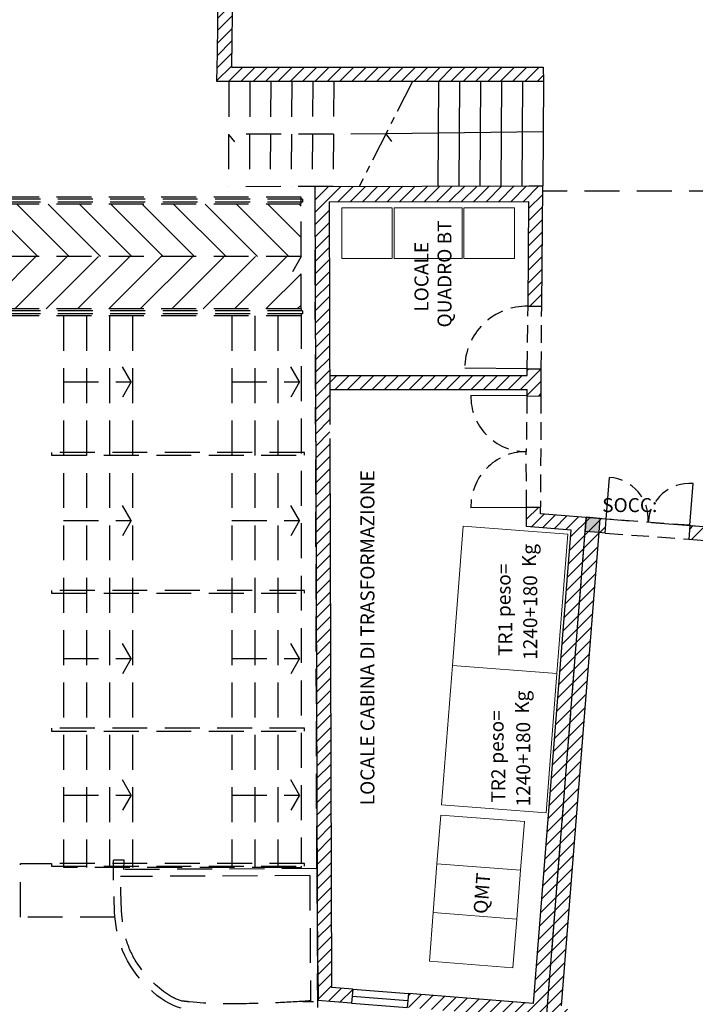
# Model space of a CAD drawing. Units: millimetres. Extents: x 464 to 698, y 301 to 467.
# Drawn here: x 531 to 541, y 371 to 385 of the extents above; entities that cross this region are included whole.
import ezdxf

# ---------------------------------------------------------------- set-up
doc = ezdxf.new("R2010")
doc.units = ezdxf.units.MM
doc.header["$MEASUREMENT"] = 0
doc.linetypes.add('ACAD_ISO04W100', pattern=[30, 24, -3, 0, -3])
doc.linetypes.add('HIDDEN', pattern=[0.375, 0.25, -0.125])
doc.layers.add('_Muri', color=7, linetype='Continuous', lineweight=18, true_color=0x555555)
for name, color, linetype in [('Campitura', 161, 'Continuous'), ('Infissi', 70, 'Continuous'), ('Moduli', 40, 'HIDDEN'), ('Muratura', 5, 'Continuous'), ('Pilastri', 150, 'Continuous'), ('Proiezioni', 161, 'Continuous'), ('Testo', 251, 'Continuous'), ('Vetrate', 4, 'Continuous')]:
    doc.layers.add(name, color=color, linetype=linetype)
doc.styles.add('Arial', font='ARIAL.TTF')

msp = doc.modelspace()

# ---------------------------------------------------------------- hatches: boundary and pattern name
at = {"layer": 'Campitura', "linetype": 'Continuous'}
h = msp.add_hatch(dxfattribs=at)
h.set_pattern_fill('ANSI31', color=256, style=0)
h.set_pattern_definition([(45, (483.21394, 309.19519), (-0.08838835, 0.08838835), [])])
h.paths.add_polyline_path([(559.518, 364.41), (559.318, 364.409), (559.321, 364.009), (552.322, 363.949), (552.319, 364.248), (552.219, 364.247), (552.22, 364.146), (551.52, 364.139), (551.569, 358.346), (552.269, 358.352), (552.27, 358.25), (552.37, 358.251), (552.368, 358.453), (552.323, 363.749), (559.323, 363.809), (559.325, 363.609), (559.525, 363.61)])
h.paths.add_polyline_path([(552.223, 363.749), (552.268, 358.452), (551.768, 358.447), (551.723, 363.744)], flags=16)
edge = h.paths.add_edge_path()
edge.add_line((554.396, 406.945), (555.619, 400.331))
edge.add_line((555.619, 400.331), (555.815, 400.368))
edge.add_line((555.815, 400.368), (554.556, 407.178))
edge.add_line((554.556, 407.178), (538.237, 404.161))
edge.add_line((538.237, 404.161), (538.237, 404.156))
edge.add_line((538.237, 404.156), (538.209, 404.156))
edge.add_line((538.209, 404.156), (531.859, 402.982))
edge.add_spline(control_points=[(531.859, 402.982), (531.859, 402.982), (532.324, 397.452), (533.79, 394.773), (534.082, 388.796), (533.987, 384.539)], knot_values=[0.471298, 0.471298, 0.471298, 0.471298, 1.583411, 6.007045, 17.09286, 17.09286, 17.09286, 17.09286], degree=3, periodic=0)
edge.add_line((533.987, 384.539), (538.664, 384.536))
edge.add_line((538.664, 384.536), (538.664, 384.537))
edge.add_line((538.664, 384.537), (538.663, 384.736))
edge.add_line((538.663, 384.736), (534.198, 384.739))
edge.add_spline(control_points=[(534.198, 384.739), (534.289, 388.796), (533.997, 394.773), (532.531, 397.452), (532.078, 402.819), (532.078, 402.819)], knot_values=[0.471298, 0.471298, 0.471298, 0.471298, 11.557113, 15.980747, 17.09286, 17.09286, 17.09286, 17.09286], degree=3, periodic=0)
edge.add_line((532.078, 402.819), (554.396, 406.945))
h.paths.add_polyline_path([(542.368, 402.587), (542.332, 402.784), (541.743, 402.675), (541.633, 403.263), (533.57, 401.773), (533.642, 401.379), (533.839, 401.416), (533.803, 401.612), (540.686, 402.885), (540.813, 402.198), (540.911, 402.216), (540.893, 402.313), (541.581, 402.442)], flags=17)
h.paths.add_polyline_path([(541.663, 402.559), (540.875, 402.413), (540.784, 402.903), (541.573, 403.049)], flags=16)
h.paths.add_polyline_path([(541.836, 401.064), (541.148, 400.936), (541.13, 401.036), (541.031, 401.018), (541.94, 396.1), (535.057, 394.827), (535.003, 395.122), (534.806, 395.086), (534.879, 394.693), (534.951, 394.299), (535.148, 394.336), (535.093, 394.631), (541.977, 395.903), (541.995, 395.806), (542.093, 395.825), (542.075, 395.921), (542.764, 396.049)], flags=17)
h.paths.add_polyline_path([(542.53, 396.209), (542.039, 396.118), (541.166, 400.838), (541.658, 400.929)], flags=16)
h.paths.add_polyline_path([(545.406, 403.758), (552.289, 405.03), (552.326, 404.834), (552.522, 404.87), (552.45, 405.263), (544.386, 403.772), (544.495, 403.184), (543.905, 403.075), (543.941, 402.878), (544.728, 403.024), (545.619, 398.207), (546.307, 398.334), (546.326, 398.234), (546.424, 398.252)], flags=17)
h.paths.add_polyline_path([(544.816, 403.649), (545.308, 403.739), (546.289, 398.432), (545.797, 398.341)], flags=16)
h.paths.add_polyline_path([(553.58, 398.049), (553.635, 397.754), (553.831, 397.79), (553.686, 398.577), (553.489, 398.54), (553.544, 398.245), (546.66, 396.973), (546.642, 397.072), (546.544, 397.054), (546.562, 396.954), (545.874, 396.827), (546.91, 391.225), (547.598, 391.352), (547.616, 391.252), (547.715, 391.271), (546.697, 396.776)], flags=17)
h.paths.add_polyline_path([(546.599, 396.758), (547.58, 391.451), (547.088, 391.36), (546.107, 396.667)], flags=16)
h.paths.add_polyline_path([(543.018, 394.672), (542.33, 394.545), (542.311, 394.645), (542.213, 394.626), (543.231, 389.118), (536.348, 387.846), (536.312, 388.042), (536.115, 388.006), (536.188, 387.613), (544.054, 389.067)], flags=17)
h.paths.add_polyline_path([(543.821, 389.227), (543.33, 389.136), (542.348, 394.446), (542.84, 394.537)], flags=16)
h = msp.add_hatch(dxfattribs=at)
h.set_pattern_fill('ANSI31', color=256, style=0)
h.paths.add_polyline_path([(538.655, 383.037), (538.455, 383.038), (535.395, 383.028), (535.431, 371.374), (535.919, 371.335), (535.935, 371.535), (535.63, 371.559), (535.606, 380.121), (538.432, 380.121), (538.429, 380.029), (538.629, 380.028), (538.638, 380.416), (538.434, 380.42), (538.432, 380.321), (535.607, 380.321), (535.596, 382.809), (538.454, 382.816), (538.445, 381.315), (538.644, 381.314)])
h.paths.add_polyline_path([(539.565, 378.266), (538.624, 378.343), (538.624, 378.433), (538.424, 378.434), (538.422, 378.158), (539.062, 378.108), (538.525, 371.33), (536.732, 371.472), (536.717, 371.272), (539.004, 371.091), (539.012, 371.291), (538.924, 371.298), (539.461, 378.077), (539.55, 378.07)])
h.paths.add_polyline_path([(540.762, 378.176), (540.747, 377.977), (545.642, 377.594), (545.239, 372.503), (545.337, 372.496), (545.369, 372.9), (546.521, 372.809), (546.529, 372.909), (545.377, 373), (545.741, 377.586), (548.632, 377.359), (548.269, 372.771), (547.326, 372.846), (547.318, 372.746), (547.671, 372.718), (547.636, 372.267), (547.736, 372.259), (547.77, 372.711), (548.461, 372.656), (548.848, 377.543)])
h.paths.add_polyline_path([(545.203, 370.801), (545.274, 371.698), (545.176, 371.706), (545.105, 370.809), (541.405, 371.102), (541.39, 370.903), (542.279, 370.833), (542.279, 370.635), (542.465, 370.637), (542.465, 370.817), (547.464, 370.421), (547.486, 367.954), (547.586, 367.955), (547.581, 368.505), (548.279, 368.511), (548.28, 370.557), (547.611, 370.61), (547.645, 371.062), (547.545, 371.07), (547.511, 370.618)])
h.paths.add_polyline_path([(547.564, 370.413), (548.084, 370.375), (548.079, 368.709), (547.579, 368.705)], flags=16)
h.paths.add_polyline_path([(542.465, 368.837), (542.279, 368.835), (542.279, 368.658), (541.98, 368.655), (541.982, 368.455), (542.465, 368.459)], flags=17)
h.paths.add_polyline_path([(540.78, 368.645), (536.898, 368.61), (532.28, 368.569), (532.284, 368.064), (532.484, 368.064), (532.482, 368.371), (535.698, 368.4), (537.778, 368.418), (540.081, 368.438), (540.129, 363.089), (540.529, 363.093), (540.526, 363.442), (547.525, 363.504), (547.529, 363.154), (547.628, 363.155), (547.625, 363.505), (548.324, 363.511), (548.297, 366.659), (547.597, 366.653), (547.597, 366.755), (547.497, 366.754), (547.512, 365.004), (547.524, 363.705), (540.524, 363.642), (540.481, 368.442), (540.781, 368.445)])
h.paths.add_polyline_path([(548.098, 366.557), (548.112, 365.009), (548.124, 363.71), (547.623, 363.706), (547.612, 365.005), (547.598, 366.553)], flags=16)
h.paths.add_polyline_path([(532.499, 366.464), (532.299, 366.464), (532.304, 365.864), (532.504, 365.864)], flags=17)
h.paths.add_polyline_path([(532.518, 364.264), (532.318, 364.264), (532.325, 363.464), (532.525, 363.464)], flags=17)
h.paths.add_polyline_path([(532.539, 361.864), (532.322, 361.864), (532.346, 361.064), (532.546, 361.064)])
h.paths.add_polyline_path([(534.359, 359.187), (532.563, 359.171), (532.561, 359.465), (532.361, 359.465), (532.365, 358.97), (534.361, 358.987)])
h.paths.add_polyline_path([(540.345, 361.24), (540.339, 361.891), (540.139, 361.889), (540.163, 359.239), (539.159, 359.23), (539.16, 359.03), (540.365, 359.041)])
h.paths.add_polyline_path([(548.341, 361.714), (547.641, 361.708), (547.639, 361.955), (547.539, 361.954), (547.543, 361.504), (540.543, 361.442), (540.539, 361.893), (540.439, 361.892), (540.339, 361.891), (540.345, 361.24), (540.386, 356.641), (542.255, 356.657), (542.203, 356.457), (542.522, 356.46), (542.522, 356.852), (540.584, 356.835), (540.554, 360.242), (540.545, 361.242), (543.493, 361.268), (543.493, 359.876), (543.568, 359.876), (543.568, 359.926), (543.543, 359.926), (543.543, 361.269), (544.293, 361.275), (544.293, 359.926), (544.218, 359.926), (544.218, 359.876), (544.293, 359.876), (544.294, 356.868), (543.573, 356.862), (543.572, 358.277), (543.422, 358.277), (543.422, 356.852), (543.322, 356.852), (543.322, 356.667), (545.465, 356.686), (545.465, 356.878), (545.365, 356.877), (545.365, 358.277), (545.215, 358.277), (545.215, 356.877), (544.394, 356.869), (544.393, 359.876), (544.568, 359.876), (544.568, 359.926), (544.393, 359.926), (544.393, 361.276), (545.243, 361.284), (545.243, 359.926), (545.218, 359.926), (545.218, 359.876), (545.293, 359.876), (545.293, 361.284), (548.145, 361.309), (548.184, 356.91), (546.265, 356.887), (546.265, 356.693), (548.386, 356.711)])
h.paths.add_polyline_path([(545.465, 356.686), (543.322, 356.667), (543.322, 356.469), (545.465, 356.491)], flags=17)
h.paths.add_polyline_path([(548.386, 356.711), (546.265, 356.693), (546.265, 356.496), (548.386, 356.513)])
h.paths.add_polyline_path([(559.582, 357.211), (559.382, 357.209), (559.383, 357.009), (552.381, 356.95), (552.38, 357.051), (552.28, 357.05), (552.281, 356.949), (551.581, 356.943), (551.582, 356.743), (559.585, 356.809)])
h.paths.add_polyline_path([(559.56, 359.611), (559.36, 359.609), (559.367, 358.809), (559.567, 358.811)])
h.paths.add_polyline_path([(559.539, 362.01), (559.339, 362.009), (559.346, 361.209), (559.546, 361.21)])
h.paths.add_polyline_path([(559.497, 366.81), (559.297, 366.809), (559.304, 366.009), (559.504, 366.01)])
h.paths.add_polyline_path([(559.445, 369.478), (559.477, 369.882), (559.277, 369.897), (559.245, 369.494), (559.28, 368.792), (559.283, 368.408), (559.483, 368.41), (559.48, 368.81)])
h.paths.add_polyline_path([(559.667, 372.272), (559.467, 372.288), (559.404, 371.492), (559.604, 371.476)])
h.paths.add_polyline_path([(559.841, 374.464), (551.865, 375.095), (551.834, 374.695), (552.032, 374.679), (552.048, 374.88), (552.547, 374.841), (552.523, 374.54), (552.623, 374.532), (552.646, 374.833), (559.626, 374.28), (559.594, 373.883), (559.794, 373.867)])
h.paths.add_polyline_path([(534.203, 399.449), (534.13, 399.842), (533.933, 399.806), (534.006, 399.413), (534.079, 399.019), (534.275, 399.056)])
h.paths.add_polyline_path([(534.566, 397.482), (534.37, 397.446), (534.442, 397.053), (534.515, 396.659), (534.712, 396.696)])
h.paths.add_polyline_path([(535.439, 392.762), (535.242, 392.726), (535.315, 392.333), (535.388, 391.939), (535.584, 391.976), (535.512, 392.369)])
h.paths.add_polyline_path([(535.948, 390.009), (535.875, 390.402), (535.679, 390.366), (535.751, 389.973), (535.824, 389.579), (536.021, 389.616)])
h.paths.add_polyline_path([(553.25, 400.937), (553.053, 400.9), (553.126, 400.507), (553.198, 400.114), (553.395, 400.15), (553.322, 400.543)])
h.paths.add_polyline_path([(552.886, 402.903), (552.813, 403.297), (552.617, 403.26), (552.689, 402.867), (552.762, 402.474), (552.959, 402.51)])
h.paths.add_polyline_path([(555.78, 355.579), (552.18, 355.552), (552.181, 355.342), (552.33, 355.343), (552.331, 355.143), (552.431, 355.143), (552.43, 355.344), (555.781, 355.371)])
h.paths.add_polyline_path([(557.208, 354.176), (552.439, 354.146), (552.437, 354.343), (552.337, 354.343), (552.339, 354.147), (552.19, 354.148), (552.192, 353.965), (553.126, 353.962), (552.964, 353.335), (553.158, 353.285), (553.333, 353.963), (557.21, 353.976)])
h.paths.add_polyline_path([(552.857, 352.123), (552.664, 352.173), (552.239, 350.53), (552.009, 350.59), (544.493, 352.533), (544.443, 352.339), (544.637, 352.289), (543.261, 346.967), (541.092, 338.576), (541.083, 338.541), (548.828, 336.539), (551.309, 346.134), (551.115, 346.184), (548.686, 336.79), (541.328, 338.692), (543.746, 348.045), (549.75, 346.493), (550.28, 348.558), (551.638, 348.206), (551.416, 347.346), (551.609, 347.296), (552.022, 348.894), (551.829, 348.944), (551.763, 348.691), (551.688, 348.4), (550.333, 348.751), (550.382, 348.954), (550.188, 349.004), (549.605, 346.737), (547.475, 347.287), (543.796, 348.239), (544.831, 352.239), (550.641, 350.737), (550.384, 349.779), (550.578, 349.729), (550.833, 350.687), (552.189, 350.336), (552.129, 350.106), (552.32, 350.057)])
h.paths.add_polyline_path([(540.905, 341.072), (540.855, 340.877), (541.44, 340.725), (540.912, 338.679), (540.85, 338.695), (540.825, 338.598), (540.887, 338.582), (540.01, 335.19), (538.75, 335.516), (538.7, 335.322), (539.626, 338.908), (540.05, 338.798), (540.075, 338.895), (539.651, 339.005), (539.88, 339.873), (539.682, 339.926), (538.557, 335.567), (537.297, 335.893), (538.726, 341.427), (539.309, 341.276), (539.359, 341.471), (538.581, 341.667), (537.985, 339.342), (537.053, 335.748), (539.376, 335.147), (540.154, 334.946), (541.684, 340.871)])
h.paths.add_polyline_path([(539.411, 344.86), (538.734, 345.036), (538.759, 345.134), (538.662, 345.159), (537.26, 339.736), (530.483, 341.488), (530.533, 341.682), (530.339, 341.732), (530.239, 341.344), (537.983, 339.342), (538.409, 340.989)])
h.paths.add_polyline_path([(537.841, 339.586), (537.357, 339.711), (538.711, 344.943), (539.193, 344.814)], flags=16)
h.paths.add_polyline_path([(541.189, 351.736), (540.511, 351.911), (540.536, 352.008), (540.439, 352.033), (539.037, 346.61), (532.26, 348.362), (532.335, 348.652), (532.142, 348.702), (532.041, 348.315), (531.941, 347.928), (532.135, 347.878), (532.21, 348.168), (538.987, 346.416), (538.962, 346.321), (539.059, 346.296), (539.084, 346.391), (539.762, 346.216)])
h.paths.add_polyline_path([(539.134, 346.585), (540.486, 351.814), (540.97, 351.689), (539.618, 346.46)], flags=16)
h.paths.add_polyline_path([(531.034, 343.618), (531.134, 344.005), (530.94, 344.055), (530.84, 343.668), (530.74, 343.281), (530.933, 343.231)], flags=17)
h.paths.add_polyline_path([(531.634, 345.941), (531.734, 346.329), (531.541, 346.379), (531.441, 345.992), (531.341, 345.604), (531.534, 345.554)])
h.paths.add_polyline_path([(533.437, 352.912), (533.537, 353.3), (533.343, 353.35), (533.243, 352.962), (533.143, 352.575), (533.336, 352.525)])
h.paths.add_polyline_path([(532.936, 350.976), (532.742, 351.026), (532.642, 350.639), (532.542, 350.251), (532.736, 350.201)], flags=17)
h.paths.add_polyline_path([(533.844, 355.286), (533.743, 354.899), (533.937, 354.849), (533.987, 355.042), (540.764, 353.29), (540.74, 353.195), (540.837, 353.17), (540.861, 353.265), (541.539, 353.091), (541.589, 353.283)])
at = {"layer": 'Pilastri', "linetype": 'Continuous'}
msp.add_hatch(color=256, dxfattribs=at).paths.add_polyline_path([(539.461, 378.077), (539.262, 378.092), (539.277, 378.292), (539.477, 378.276)])
at = {"layer": 'Proiezioni', "linetype": 'HIDDEN', "ltscale": 2}
h = msp.add_hatch(dxfattribs=at)
h.set_pattern_fill('ANSI31', color=256, scale=0.1, angle=90, style=0)
h.set_pattern_definition([(135, (-112781.9072, 72043.13662), (-0.224506403, -0.224506403), [])])
h.paths.add_polyline_path([(535.195, 382.026), (535.195, 382.776), (533.379, 382.776), (532.387, 382.776), (529.69, 382.776), (529.69, 382.026)])
h = msp.add_hatch(dxfattribs=at)
h.set_pattern_fill('ANSI31', color=256, scale=0.1, angle=180, style=0)
h.set_pattern_definition([(225, (-112781.9072, 72043.13662), (0.224506403, -0.224506403), [])])
h.paths.add_polyline_path([(535.195, 382.026), (535.195, 381.276), (533.379, 381.276), (532.387, 381.276), (529.69, 381.276), (529.69, 382.026)])

# ---------------------------------------------------------------- linework, layer by layer
at = {"layer": '_Muri'}
for points in [[(536.502, 382.722), (535.777, 382.722), (535.777, 381.997), (536.502, 381.997)], [(537.502, 382.722), (536.527, 382.722), (536.527, 381.997), (537.502, 381.997)], [(538.252, 382.722), (537.527, 382.722), (537.527, 381.997), (538.252, 381.997)], [(537.518, 378.165), (537.362, 376.171), (538.858, 376.055), (539.013, 378.049)], [(537.362, 376.171), (537.207, 374.177), (538.703, 374.061), (538.858, 376.055)], [(537.196, 374.028), (538.392, 373.934), (538.338, 373.237), (537.141, 373.33)], [(537.141, 373.33), (538.338, 373.237), (538.283, 372.539), (537.087, 372.632)], [(537.087, 372.632), (538.283, 372.539), (538.229, 371.841), (537.032, 371.934)]]:
    msp.add_lwpolyline(points, close=True, dxfattribs=at)
at = {"layer": 'Infissi', "linetype": 'HIDDEN'}
for p, q in [((538.434, 380.42), (538.445, 381.315)), ((538.634, 380.416), (538.64, 381.314)), ((538.429, 380.029), (538.418, 379.232)), ((538.629, 380.028), (538.623, 378.437)), ((538.424, 378.434), (538.418, 379.232))]:
    msp.add_line(p, q, dxfattribs=at)
at = {"layer": 'Infissi'}
for p, q in [((538.434, 380.42), (537.538, 380.429)), ((538.429, 380.029), (537.626, 380.038)), ((539.565, 378.265), (539.609, 378.864)), ((540.762, 378.177), (540.806, 378.775)), ((538.424, 378.434), (537.626, 378.426))]:
    msp.add_line(p, q, dxfattribs=at)
at = {"layer": 'Infissi', "linetype": 'HIDDEN'}
for centre, radius, start, end in [((538.429, 380.424), 0.891, 88.9918, 179.6828), ((538.416, 380.022), 0.79, 178.839, 269.3584), ((538.416, 378.442), 0.79, 90.6416, 181.161), ((539.565, 378.265), 0.6, 355.7625, 85.7548), ((540.762, 378.177), 0.6, 85.7548, 175.7472)]:
    msp.add_arc(centre, radius, start, end, dxfattribs=at)
at = {"layer": 'Moduli', "color": 40, "ltscale": 2.5}
msp.add_lwpolyline([(539.278, 378.292), (542.468, 378.039), (541.899, 370.862), (538.709, 371.115), (539.278, 378.292)], dxfattribs=at)
at = {"layer": 'Muratura', "ltscale": 3.5}
for p, q in [((534.198, 384.739), (538.663, 384.736)), ((538.663, 384.736), (538.664, 384.537)), ((533.987, 384.539), (538.664, 384.536)), ((535.395, 383.028), (535.431, 371.374)), ((538.455, 383.038), (538.655, 383.037)), ((538.64, 381.314), (538.656, 383.037)), ((535.596, 382.809), (535.606, 379.621)), ((535.596, 382.809), (535.606, 379.621)), ((538.445, 381.315), (538.455, 382.816)), ((538.445, 381.315), (538.64, 381.314)), ((538.433, 380.321), (538.434, 380.417)), ((538.433, 380.321), (538.434, 380.417)), ((538.433, 380.321), (538.434, 380.417)), ((538.433, 380.321), (538.434, 380.417)), ((538.434, 380.417), (538.634, 380.416)), ((538.631, 380.027), (538.634, 380.417)), ((538.631, 380.027), (538.634, 380.417)), ((535.607, 380.321), (538.433, 380.321)), ((535.607, 380.121), (538.432, 380.121)), ((538.431, 380.029), (538.432, 380.121)), ((538.431, 380.029), (538.432, 380.121)), ((538.431, 380.029), (538.432, 380.121)), ((538.431, 380.029), (538.432, 380.121)), ((538.429, 380.029), (538.631, 380.027)), ((535.606, 379.421), (535.63, 371.559)), ((535.606, 379.421), (535.63, 371.559)), ((538.422, 378.158), (538.424, 378.434)), ((538.422, 378.158), (538.424, 378.434)), ((538.424, 378.436), (538.625, 378.437)), ((538.625, 378.343), (538.625, 378.437)), ((538.625, 378.343), (538.625, 378.437)), ((539.565, 378.266), (538.624, 378.343)), ((539.565, 378.266), (538.624, 378.343)), ((539.55, 378.066), (539.565, 378.265)), ((539.062, 378.108), (538.422, 378.158)), ((539.062, 378.108), (538.422, 378.158)), ((539.063, 378.108), (538.423, 378.158)), ((540.762, 378.176), (540.747, 377.977)), ((540.762, 378.176), (548.848, 377.543)), ((538.525, 371.33), (539.062, 378.108)), ((538.709, 371.115), (539.262, 378.093)), ((538.924, 371.298), (539.461, 378.077)), ((539.461, 378.077), (539.55, 378.07)), ((540.747, 377.977), (545.642, 377.594)), ((535.935, 371.535), (535.63, 371.559)), ((535.935, 371.535), (535.63, 371.559)), ((535.935, 371.535), (535.919, 371.335)), ((535.935, 371.535), (535.919, 371.335)), ((535.919, 371.335), (535.431, 371.374)), ((536.732, 371.472), (536.716, 371.271)), ((536.732, 371.472), (536.716, 371.271)), ((538.525, 371.33), (536.732, 371.472)), ((538.525, 371.33), (536.732, 371.472))]:
    msp.add_line(p, q, dxfattribs=at)
at = {"layer": 'Muratura', "linetype": 'ACAD_ISO04W100', "ltscale": 0.02}
msp.add_line((536.789, 384.532), (536.029, 383.03), dxfattribs=at)
at = {"layer": 'Muratura', "linetype": 'Continuous'}
for p, q in [((535.395, 383.028), (538.455, 383.038)), ((535.596, 382.809), (538.455, 382.816)), ((535.596, 382.809), (538.455, 382.816))]:
    msp.add_line(p, q, dxfattribs=at)
at = {"layer": 'Muratura', "ltscale": 3.5}
for points in [[(531.859, 402.982), (531.859, 402.982), (532.324, 397.452), (533.79, 394.773), (534.082, 388.796), (533.987, 384.539)], [(532.078, 402.819), (532.078, 402.819), (532.531, 397.452), (533.997, 394.773), (534.289, 388.796), (534.198, 384.739)]]:
    msp.add_open_spline(points, degree=3, knots=[0.471298, 0.471298, 0.471298, 0.471298, 1.583411, 6.007045, 17.09286, 17.09286, 17.09286, 17.09286], dxfattribs=at)
at = {"layer": 'Pilastri', "linetype": 'Continuous'}
msp.add_lwpolyline([(539.277, 378.292), (539.262, 378.093), (539.461, 378.077), (539.477, 378.276), (539.277, 378.292)], dxfattribs=at)
at = {"layer": 'Proiezioni', "linetype": 'HIDDEN', "ltscale": 2}
for p, q in [((534.164, 384.526), (534.154, 383.025)), ((534.464, 384.526), (534.454, 383.026)), ((534.764, 384.527), (534.754, 383.027)), ((535.064, 384.528), (535.054, 383.027)), ((535.364, 384.529), (535.354, 383.028)), ((535.664, 384.529), (535.654, 383.029)), ((536.409, 383.781), (534.159, 383.775)), ((535.654, 383.029), (534.154, 383.025)), ((541.253, 382.964), (538.655, 382.964)), ((535.215, 382.846), (516.409, 382.846)), ((535.215, 382.806), (516.409, 382.806)), ((535.195, 382.876), (516.429, 382.876)), ((535.195, 382.776), (516.429, 382.776)), ((535.195, 381.276), (535.195, 382.876)), ((535.215, 382.846), (535.215, 382.806)), ((535.421, 373.371), (535.396, 382.908)), ((535.195, 382.026), (529.69, 382.026)), ((535.195, 382.026), (535.074, 381.809)), ((535.215, 381.246), (516.409, 381.246)), ((535.195, 381.276), (516.429, 381.276)), ((535.195, 381.276), (535.195, 381.246)), ((535.215, 381.246), (535.215, 381.206)), ((535.215, 381.206), (516.409, 381.206)), ((535.195, 381.176), (516.429, 381.176)), ((531.795, 381.176), (531.795, 373.276)), ((532.125, 381.176), (532.125, 373.276)), ((532.455, 381.176), (532.455, 373.276)), ((532.785, 381.176), (532.785, 373.276)), ((534.205, 381.176), (534.205, 373.276)), ((534.535, 381.176), (534.535, 373.276)), ((534.865, 381.176), (534.865, 373.276)), ((535.195, 381.206), (535.195, 373.337)), ((532.762, 380.23), (532.64, 380.447)), ((535.172, 380.23), (535.05, 380.447)), ((531.795, 380.23), (532.762, 380.23)), ((532.762, 380.23), (532.64, 380.012)), ((534.205, 380.23), (535.172, 380.23)), ((535.172, 380.23), (535.05, 380.012)), ((532.762, 378.245), (532.64, 378.462)), ((535.172, 378.245), (535.05, 378.462)), ((531.795, 378.245), (532.762, 378.245)), ((532.762, 378.245), (532.64, 378.027)), ((534.205, 378.245), (535.172, 378.245)), ((535.172, 378.245), (535.05, 378.027)), ((532.762, 376.27), (532.64, 376.487)), ((535.172, 376.27), (535.05, 376.487)), ((531.795, 376.27), (532.762, 376.27)), ((532.762, 376.27), (532.64, 376.052)), ((534.205, 376.27), (535.172, 376.27)), ((535.172, 376.27), (535.05, 376.052)), ((532.762, 374.315), (532.64, 374.533)), ((535.172, 374.315), (535.05, 374.533)), ((531.795, 374.315), (532.762, 374.315)), ((532.762, 374.315), (532.64, 374.098)), ((534.205, 374.315), (535.172, 374.315)), ((535.172, 374.315), (535.05, 374.098)), ((531.18, 372.568), (531.182, 373.337)), ((531.182, 373.337), (531.625, 373.337)), ((532.511, 373.097), (532.512, 373.384)), ((532.662, 373.383), (532.512, 373.384)), ((532.661, 373.248), (532.662, 373.383)), ((535.421, 373.262), (535.421, 373.371)), ((535.421, 373.371), (535.464, 368.597)), ((534.995, 373.276), (531.795, 373.276)), ((535.421, 373.262), (532.661, 373.248)), ((534.995, 373.276), (535.195, 373.276)), ((535.195, 373.297), (535.195, 373.276)), ((535.421, 373.262), (535.431, 371.275)), ((535.321, 373.161), (532.61, 373.148)), ((535.321, 373.161), (535.33, 371.368)), ((532.533, 372.565), (531.18, 372.568)), ((535.222, 371.361), (535.372, 371.361))]:
    msp.add_line(p, q, dxfattribs=at)
at = {"layer": 'Proiezioni', "linetype": 'Continuous'}
for p, q in [((537.164, 384.533), (537.154, 383.033)), ((537.464, 384.534), (537.454, 383.034)), ((537.764, 384.535), (537.754, 383.034)), ((538.064, 384.535), (538.054, 383.035)), ((538.364, 384.536), (538.354, 383.036)), ((538.664, 384.537), (538.654, 383.037)), ((534.159, 383.775), (534.242, 383.667)), ((538.659, 383.81), (536.409, 383.781)), ((536.409, 383.781), (536.492, 383.672))]:
    msp.add_line(p, q, dxfattribs=at)
at = {"layer": 'Proiezioni', "linetype": 'HIDDEN', "ltscale": 2}
for points in [[(531.625, 379.181), (535.245, 379.181), (535.245, 379.221), (531.625, 379.221)], [(531.625, 377.206), (535.245, 377.206), (535.245, 377.246), (531.625, 377.246)], [(531.625, 375.231), (535.245, 375.231), (535.245, 375.271), (531.625, 375.271)], [(531.625, 373.297), (535.245, 373.297), (535.245, 373.337), (531.625, 373.337)]]:
    msp.add_lwpolyline(points, close=True, dxfattribs=at)
for points, knots in [([(533.481, 371.265), (533.197, 371.326), (532.452, 372.008), (532.529, 372.86), (532.511, 373.097)], [1.969687, 1.969687, 1.969687, 1.969687, 2.967409, 3.865759, 3.865759, 3.865759, 3.865759]), ([(533.502, 371.363), (533.44, 371.376), (533.363, 371.41), (533.131, 371.561), (532.968, 371.723), (532.779, 372.017), (532.725, 372.133), (532.657, 372.371), (532.639, 372.494), (532.615, 372.796), (532.621, 372.968), (532.61, 373.148)], [1.969687, 1.969687, 1.969687, 1.969687, 2.244687, 2.244687, 2.766827, 2.766827, 3.075432, 3.075432, 3.384036, 3.384036, 3.865759, 3.865759, 3.865759, 3.865759]), ([(535.33, 371.368), (535.204, 371.359), (535.025, 371.348), (534.571, 371.328), (534.381, 371.327), (534.049, 371.323), (533.905, 371.324), (533.563, 371.357), (533.528, 371.361), (533.492, 371.365)], [1.969687, 1.969687, 1.969687, 1.969687, 2.333489, 2.333489, 3.061091, 3.061091, 3.788693, 3.788693, 3.865759, 3.865759, 3.865759, 3.865759])]:
    msp.add_open_spline(points, degree=3, knots=knots, dxfattribs=at)
at = {"layer": 'Vetrate', "linetype": 'HIDDEN'}
for p, q in [((540.762, 378.177), (539.565, 378.266)), ((539.55, 378.066), (540.747, 377.977))]:
    msp.add_line(p, q, dxfattribs=at)
at = {"layer": 'Vetrate', "linetype": 'Continuous'}
for p, q in [((535.935, 371.535), (536.732, 371.472)), ((535.935, 371.535), (536.732, 371.472)), ((535.927, 371.435), (536.725, 371.371)), ((535.927, 371.435), (536.725, 371.371)), ((535.919, 371.335), (536.716, 371.271)), ((535.919, 371.335), (536.716, 371.271))]:
    msp.add_line(p, q, dxfattribs=at)

# ---------------------------------------------------------------- texts
at = {"layer": 'Testo', "linetype": 'Continuous', "style": 'Arial'}
for s, rotation, p in [('QUADRO BT', 90, (537.349, 381.01)), ('LOCALE ', 90, (537.019, 381.236)), ('LOCALE CABINA DI TRASFORMAZIONE', 90, (536.246, 374.169)), ('Kg', 90, (538.558, 377.579)), ('peso=', 90, (538.195, 376.864)), ('1240+180', 90, (538.576, 376.251)), ('TR1', 90, (538.219, 376.306)), ('Kg', 90, (538.458, 375.479)), ('peso=', 90, (538.095, 374.764)), ('1240+180', 90, (538.476, 374.151)), ('TR2', 90, (538.119, 374.206)), ('QMT', 85.4864, (537.861, 372.607))]:
    msp.add_text(s, height=0.2, rotation=rotation, dxfattribs=at).set_placement(p)
at = {"layer": 'Testo', "insert": (538.968, 378.366), "char_height": 0.2, "width": 6.23026, "attachment_point": 7, "rotation": 0.0347, "line_spacing_factor": 0.963855}
msp.add_mtext('\\pi2.6912;{\\fArial|b0|i0|c0|p34;SOCC:}', dxfattribs=at)

doc.saveas('drawing.dxf')
